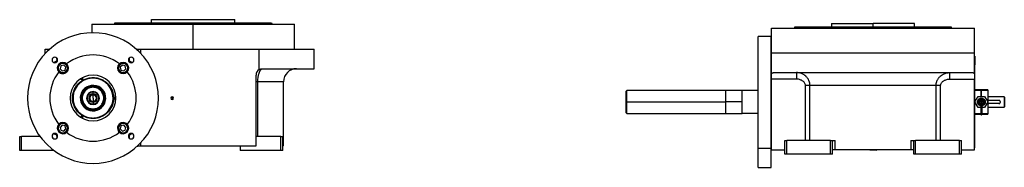
# Model space of a CAD drawing. Units: millimetres. Extents: x 480 to 4024, y 525 to 2625.
# Drawn here: x 2520 to 4024, y 1613 to 1839 of the extents above; entities that cross this region are included whole.
import ezdxf

# ---------------------------------------------------------------- set-up
doc = ezdxf.new("R2010")
doc.units = ezdxf.units.MM

msp = doc.modelspace()

# ---------------------------------------------------------------- linework, layer by layer
at = {"color": 7, "linetype": 'Continuous', "lineweight": 25}
for p, q in [((2721.2, 1834), (2721.2, 1839)), ((2721.2, 1839), (2848.2, 1839)), ((2848.2, 1834), (2848.2, 1839)), ((2629.7, 1832), (2629.7, 1822.5)), ((2629.7, 1832), (2784.7, 1832)), ((2665.1, 1834), (2664.7, 1832.5)), ((2664.7, 1832), (2664.7, 1832.5)), ((2784.7, 1794), (2784.7, 1832)), ((2784.7, 1832), (2939.7, 1832)), ((2904.3, 1834), (2904.7, 1832.5)), ((2904.7, 1832), (2904.7, 1832.5)), ((2939.7, 1794), (2939.7, 1832)), ((3668.3, 1788), (3668.3, 1826)), ((3668.3, 1826), (3978.3, 1826)), ((3703.7, 1828), (3703.2, 1826.5)), ((3703.3, 1826.5), (3703.3, 1826)), ((3759.8, 1833), (3759.8, 1828)), ((3759.8, 1833), (3823.3, 1833)), ((3823.3, 1828), (3823.3, 1833)), ((3886.8, 1833), (3823.3, 1833)), ((3823.3, 1828), (3823.3, 1826.5)), ((3886.8, 1828), (3886.8, 1833)), ((3943.3, 1826.5), (3942.8, 1828)), ((3943.3, 1826), (3943.3, 1826.5)), ((3978.3, 1788), (3978.3, 1826)), ((3667.8, 1813), (3647.8, 1813)), ((3647.8, 1642.3), (3647.8, 1813)), ((3667.8, 1642.3), (3667.8, 1813)), ((2558.7, 1787.3), (2558.7, 1794)), ((2558.7, 1794), (2565.6, 1794)), ((2697.9, 1794), (2704.7, 1794)), ((2704.7, 1787.3), (2704.7, 1794)), ((2704.7, 1794), (2885.7, 1794)), ((2885.7, 1762.7), (2885.7, 1794)), ((2885.7, 1794), (2969.7, 1794)), ((2969.7, 1764), (2969.7, 1794)), ((2571.9, 1773.3), (2576.8, 1776.5)), ((2576.8, 1776.5), (2576.6, 1780.2)), ((2686.8, 1780), (2687, 1775.9)), ((2687, 1775.9), (2691.8, 1773.5)), ((3667.8, 1783), (3668.3, 1783)), ((3668.3, 1756.7), (3668.3, 1788)), ((3668.3, 1788), (3978.3, 1788)), ((3978.3, 1756.7), (3978.3, 1788)), ((3978.8, 1783), (3978.3, 1783)), ((3978.8, 1783), (3978.8, 1770)), ((2571, 1773.8), (2571.9, 1773.3)), ((2580.8, 1769.9), (2580.1, 1770.6)), ((2582.5, 1768.2), (2581.3, 1763.8)), ((2581.3, 1763.8), (2584.6, 1760.5)), ((2586.9, 1769.4), (2582.5, 1768.2)), ((2584.6, 1760.5), (2589, 1761.7)), ((2590.2, 1766.2), (2586.9, 1769.4)), ((2589, 1761.7), (2590.2, 1766.2)), ((2590.7, 1760), (2591.4, 1759.3)), ((2672.7, 1760), (2672, 1759.3)), ((2676.5, 1769.4), (2673.2, 1766.2)), ((2673.2, 1766.2), (2674.4, 1761.7)), ((2674.4, 1761.7), (2678.9, 1760.5)), ((2680.9, 1768.2), (2676.5, 1769.4)), ((2678.9, 1760.5), (2682.1, 1763.8)), ((2682.1, 1763.8), (2680.9, 1768.2)), ((2682.6, 1769.9), (2683.3, 1770.6)), ((2890.7, 1764), (2969.7, 1764)), ((3667.8, 1761), (3668.3, 1761)), ((3978.8, 1761), (3978.3, 1761)), ((3978.8, 1761), (3978.8, 1770)), ((3978.8, 1665), (3978.8, 1761)), ((2613.1, 1748.6), (2613.1, 1748.4)), ((2614.7, 1748.4), (2613.1, 1748.4)), ((2614.7, 1748.4), (2616.4, 1748.4)), ((2631.7, 1750.4), (2631.7, 1750)), ((2880.7, 1646), (2880.7, 1754)), ((3668.3, 1748), (3668.3, 1756.7)), ((3706.1, 1748), (3668.3, 1748)), ((3668.3, 1640), (3668.3, 1748)), ((3671.6, 1758), (3974.9, 1758)), ((3940.4, 1748), (3978.3, 1748)), ((3978.3, 1756.7), (3978.3, 1748)), ((3978.3, 1640), (3978.3, 1748)), ((2883.5, 1660), (2883.5, 1744)), ((2922.7, 1646), (2922.7, 1744)), ((3447.3, 1730.5), (3446.2, 1729.4)), ((3598.3, 1730.5), (3447.2, 1730.5)), ((3623.3, 1730.5), (3598.3, 1730.5)), ((3598.3, 1713), (3598.3, 1730.5)), ((3623.3, 1713), (3623.3, 1730.5)), ((3647.8, 1730.5), (3623.3, 1730.5)), ((3720, 1654), (3720, 1738)), ((3919.6, 1738), (3726.9, 1738)), ((3726.9, 1654), (3726.9, 1738)), ((3919.6, 1654), (3919.6, 1738)), ((3926.5, 1654), (3926.5, 1738)), ((3988.6, 1731.5), (3978.8, 1731.5)), ((3988.6, 1730.5), (3978.8, 1730.5)), ((3988.6, 1731.5), (3988.6, 1730.5)), ((3988.6, 1721.5), (3988.6, 1730.5)), ((3989, 1730.3), (3988.6, 1730.3)), ((3989, 1730.5), (3989, 1731.5)), ((3998.8, 1731.5), (3989, 1731.5)), ((3998.8, 1730.5), (3989, 1730.5)), ((3989, 1721.5), (3989, 1730.5)), ((3998.8, 1731.5), (3998.8, 1730.5)), ((3998.8, 1730.5), (3998.8, 1695.5)), ((2601.2, 1720.9), (2600.8, 1720.9)), ((2612.2, 1720.2), (2612.7, 1720.2)), ((2612.7, 1720.2), (2613.4, 1720.1)), ((2615.3, 1719), (2614.3, 1719)), ((2631.7, 1728.1), (2631.7, 1728.9)), ((2631.7, 1725.5), (2631.7, 1728.1)), ((2631.7, 1719), (2631.7, 1724.1)), ((2631.7, 1719), (2631.7, 1713.9)), ((2648.2, 1719), (2649.2, 1719)), ((2650.8, 1717.8), (2650, 1717.9)), ((2651.2, 1717.8), (2650.8, 1717.8)), ((2662.2, 1717.1), (2662.7, 1717.1)), ((2665.7, 1719), (2664.1, 1719)), ((2752.7, 1719), (2752.7, 1721.1)), ((2752.7, 1719), (2752.7, 1716.9)), ((3978.9, 1713), (3983.8, 1721.5)), ((3983.8, 1721.5), (3993.7, 1721.5)), ((3989, 1727), (3988.6, 1727)), ((3989, 1723), (3988.6, 1723)), ((3988.8, 1719), (3988.8, 1718)), ((3988.8, 1716), (3988.8, 1717)), ((3993.7, 1721.5), (3998.6, 1713)), ((4023.3, 1721), (3998.8, 1721)), ((4015.3, 1715.5), (4000.3, 1715.5)), ((4023.3, 1721), (4023.3, 1713)), ((4023.8, 1720.5), (4023.3, 1721)), ((4023.8, 1720.5), (4023.8, 1714.9)), ((4023.8, 1714.9), (4023.8, 1711.1)), ((2631.7, 1712.5), (2631.7, 1710)), ((2631.7, 1710), (2631.7, 1709.1)), ((3446.3, 1713), (3447.3, 1713)), ((3447.3, 1713), (3598.3, 1713)), ((3623.3, 1713), (3598.3, 1713)), ((3598.3, 1695.5), (3598.3, 1713)), ((3623.3, 1695.5), (3623.3, 1713)), ((3983.8, 1704.5), (3978.9, 1713)), ((3987.8, 1704.5), (3983.8, 1704.5)), ((3989.8, 1713), (3989.8, 1713.2)), ((3993.7, 1704.5), (3989.8, 1704.5)), ((3998.6, 1713), (3993.7, 1704.5)), ((3998.8, 1705), (4023.3, 1705)), ((4015.3, 1710.5), (4000.3, 1710.5)), ((4023.3, 1713), (4023.3, 1705)), ((4023.3, 1705), (4023.8, 1705.5)), ((4023.8, 1711.1), (4023.8, 1705.5)), ((2613.1, 1689.6), (2613.1, 1689.4)), ((2614.7, 1689.6), (2613.1, 1689.6)), ((2614.7, 1689.6), (2616.4, 1689.6)), ((2631.7, 1687.6), (2631.7, 1688)), ((3446.2, 1696.6), (3447.3, 1695.5)), ((3447.2, 1695.6), (3598.3, 1695.6)), ((3598.3, 1695.5), (3623.3, 1695.5)), ((3647.8, 1695.6), (3623.3, 1695.6)), ((3978.8, 1694.5), (3987.8, 1694.5)), ((3989.7, 1694.5), (3998.8, 1694.5)), ((3998.8, 1695.5), (3998.8, 1694.5)), ((2584.6, 1677.5), (2581.3, 1674.2)), ((2581.3, 1674.2), (2582.5, 1669.8)), ((2582.5, 1669.8), (2586.9, 1668.6)), ((2589, 1676.3), (2584.6, 1677.5)), ((2586.9, 1668.6), (2590.2, 1671.8)), ((2590.2, 1671.8), (2589, 1676.3)), ((2590.7, 1678), (2591.4, 1678.7)), ((2672.7, 1678), (2672, 1678.7)), ((2674.4, 1676.3), (2673.2, 1671.8)), ((2673.2, 1671.8), (2676.5, 1668.6)), ((2678.9, 1677.5), (2674.4, 1676.3)), ((2676.5, 1668.6), (2680.9, 1669.8)), ((2682.1, 1674.2), (2678.9, 1677.5)), ((2680.9, 1669.8), (2682.1, 1674.2)), ((2519.7, 1639), (2519.7, 1660)), ((2519.7, 1660), (2522.7, 1660)), ((2551, 1660), (2522.7, 1660)), ((2522.7, 1639), (2522.7, 1660)), ((2576.4, 1662.1), (2571.6, 1664.5)), ((2576.7, 1658), (2576.4, 1662.1)), ((2580.8, 1668.1), (2580.1, 1667.4)), ((2682.6, 1668.1), (2683.3, 1667.4)), ((2691.5, 1664.7), (2686.7, 1661.5)), ((2686.7, 1661.5), (2686.9, 1657.8)), ((2692.4, 1664.2), (2691.5, 1664.7)), ((2918.7, 1660), (2880.7, 1660)), ((2918.7, 1639), (2918.7, 1660)), ((2918.7, 1660), (2921.7, 1660)), ((2921.7, 1639), (2921.7, 1660)), ((3667.8, 1665), (3668.3, 1665)), ((3978.8, 1665), (3978.3, 1665)), ((3978.8, 1656), (3978.8, 1665)), ((3978.8, 1643), (3978.8, 1656)), ((2699.2, 1645.2), (2700.4, 1645.2)), ((2699.5, 1645.5), (2700.4, 1645.5)), ((2700.1, 1646), (2704.7, 1646)), ((2700.4, 1645.5), (2700.4, 1645.2)), ((2706.7, 1645.5), (2700.4, 1645.5)), ((2706.7, 1645.2), (2700.4, 1645.2)), ((2704.7, 1646), (2704.7, 1650.7)), ((2704.7, 1646), (2880.7, 1646)), ((2706.7, 1645.5), (2706.2, 1646)), ((2706.7, 1645.2), (2706.7, 1645.5)), ((2856.7, 1646), (2856.7, 1639)), ((2922.7, 1646), (2921.7, 1646)), ((3647.8, 1642.3), (3667.8, 1642.3)), ((3647.8, 1613), (3647.8, 1642.3)), ((3667.8, 1643), (3668.3, 1643)), ((3667.8, 1613), (3667.8, 1642.3)), ((3668.3, 1640), (3688.3, 1640)), ((3688.3, 1633), (3688.3, 1654)), ((3688.3, 1654), (3691.3, 1654)), ((3691.3, 1633), (3691.3, 1654)), ((3758.3, 1654), (3691.3, 1654)), ((3758.3, 1633), (3758.3, 1654)), ((3758.3, 1654), (3761.3, 1654)), ((3761.3, 1633), (3761.3, 1654)), ((3761.3, 1654), (3765.5, 1654)), ((3765.5, 1640), (3761.3, 1640)), ((3765.5, 1640), (3765.5, 1654)), ((3881, 1640), (3765.5, 1640)), ((3818.8, 1640), (3818.3, 1639.5)), ((3818.3, 1639.5), (3818.3, 1639.2)), ((3828, 1639.5), (3818.3, 1639.5)), ((3828.3, 1639.5), (3827.8, 1640)), ((3828, 1639.5), (3828, 1639.2)), ((3828, 1639.5), (3828.3, 1639.5)), ((3828.3, 1639.2), (3828.3, 1639.5)), ((3881, 1654), (3881, 1640)), ((3881, 1654), (3885.3, 1654)), ((3885.3, 1640), (3881, 1640)), ((3885.3, 1633), (3885.3, 1654)), ((3885.3, 1654), (3888.3, 1654)), ((3888.3, 1633), (3888.3, 1654)), ((3955.3, 1654), (3888.3, 1654)), ((3955.3, 1654), (3958.3, 1654)), ((3955.3, 1633), (3955.3, 1654)), ((3958.3, 1633), (3958.3, 1654)), ((3958.3, 1640), (3978.3, 1640)), ((3978.8, 1643), (3978.3, 1643)), ((2522.7, 1639), (2519.7, 1639)), ((2571.7, 1639), (2522.7, 1639)), ((2918.7, 1639), (2856.7, 1639)), ((2921.7, 1639), (2918.7, 1639)), ((3691.3, 1633), (3688.3, 1633)), ((3758.3, 1633), (3691.3, 1633)), ((3761.3, 1633), (3758.3, 1633)), ((3828, 1639.2), (3818.3, 1639.2)), ((3828, 1639.2), (3828.3, 1639.2)), ((3888.3, 1633), (3885.3, 1633)), ((3955.3, 1633), (3888.3, 1633)), ((3958.3, 1633), (3955.3, 1633)), ((3647.8, 1613), (3667.8, 1613))]:
    msp.add_line(p, q, dxfattribs=at)
at = {"color": 8, "linetype": 'Continuous', "lineweight": 25}
for p, q in [((3823.3, 1826), (3823.3, 1826.5)), ((3667.8, 1770), (3668.3, 1770)), ((3978.8, 1770), (3978.3, 1770)), ((2922.7, 1744), (2883.5, 1744)), ((3989, 1729.9), (3988.6, 1729.9)), ((2665.7, 1719), (2666.7, 1719)), ((3988.8, 1714.2), (3988.8, 1714)), ((3978.8, 1695.5), (3987.8, 1695.5)), ((3989.8, 1695.5), (3998.8, 1695.5)), ((3667.8, 1656), (3668.3, 1656)), ((3978.8, 1656), (3978.3, 1656)), ((2700.6, 1646), (2700.4, 1645.5)), ((3827.6, 1640), (3828, 1639.5))]:
    msp.add_line(p, q, dxfattribs=at)
at = {"color": 7, "linetype": 'Continuous', "lineweight": 25}
for centre, radius, start, end in [((2631.7, 1719), 100, 315, 135), ((2631.7, 1719), 100, 135, 315), ((2573.4, 1777.3), 4.25, 135, 315), ((2573.4, 1777.3), 4.25, 315, 135), ((2631.7, 1719), 66, 52.389, 127.611), ((2690, 1777.3), 4.25, 135, 315), ((2690, 1777.3), 4.25, 315, 135), ((2585.7, 1765), 8.5, 135, 221.9523), ((2585.7, 1765), 8, 135, 315), ((2585.7, 1765), 7, 135, 315), ((2585.7, 1765), 8.5, 48.0477, 135), ((2585.7, 1765), 8, 315, 135), ((2585.7, 1765), 7, 315, 135), ((2585.7, 1765), 8.5, 315, 48.0477), ((2677.7, 1765), 8.5, 135, 315), ((2677.7, 1765), 8, 45, 225), ((2677.7, 1765), 7, 45, 225), ((2677.7, 1765), 8.5, 131.9523, 135), ((2677.7, 1765), 8.5, 318.0477, 131.9523), ((2677.7, 1765), 8, 225, 45), ((2677.7, 1765), 7, 225, 45), ((2890.7, 1754), 10, 120.0328, 180), ((2942.7, 1744), 20, 90, 180), ((2631.7, 1719), 66, 142.389, 217.611), ((2585.7, 1765), 8.5, 221.9523, 315), ((2631.7, 1719), 30.6, 356.4795, 176.4795), ((2631.7, 1719), 35, 315, 135), ((2614.7, 1748.4), 1.65, 180, 0), ((2614.7, 1748.4), 1.65, 0, 66.2073), ((2677.7, 1765), 8.5, 315, 318.0477), ((2631.7, 1719), 66, 322.389, 37.611), ((2631.7, 1719), 35, 135, 315), ((2631.7, 1719), 19.5, 356.4795, 176.4795), ((2631.7, 1719), 19.1, 356.4795, 176.4795), ((2631.7, 1719), 18.3, 356.4795, 176.4795), ((2631.7, 1719), 30.6, 176.4795, 356.4795), ((2631.7, 1719), 19.5, 176.4795, 356.4795), ((2631.7, 1719), 19.1, 176.4795, 356.4795), ((2631.7, 1719), 18.3, 176.4795, 356.4795), ((2631.7, 1719), 9.9, 90, 270), ((2631.7, 1719), 9.05, 90, 270), ((2631.7, 1719), 6.5, 90, 270), ((2631.7, 1719), 5.1, 90, 270), ((2631.7, 1719), 9.9, 270, 90), ((2631.7, 1719), 9.05, 270, 90), ((2631.7, 1719), 6.5, 270, 90), ((2631.7, 1719), 5.1, 270, 90), ((2665.7, 1719), 1.65, 53.7927, 180), ((2665.7, 1719), 1.65, 180, 306.2073), ((2752.7, 1719), 2.1, 90, 270), ((2752.7, 1719), 2.1, 270, 90), ((3988.8, 1713), 4, 90, 255.4015), ((3988.8, 1713), 3, 90, 250.3807), ((3988.8, 1713), 4, 284.7145, 90), ((3988.8, 1713), 3, 289.6193, 90), ((3988.7, 1713), 0.998, 89.8929, 270.1071), ((3988.8, 1713), 0.998, 269.8929, 90.1071), ((2614.7, 1689.6), 1.65, 0, 180), ((2614.7, 1689.6), 1.65, 293.7927, 0), ((2585.7, 1673), 8.5, 138.0477, 311.9523), ((2585.7, 1673), 8, 45, 225), ((2585.7, 1673), 7, 45, 225), ((2585.7, 1673), 8.5, 135, 138.0477), ((2585.7, 1673), 8.5, 315, 135), ((2585.7, 1673), 8, 225, 45), ((2585.7, 1673), 7, 225, 45), ((2677.7, 1673), 8.5, 135, 228.0477), ((2677.7, 1673), 8, 135, 315), ((2677.7, 1673), 7, 135, 315), ((2677.7, 1673), 8.5, 41.9523, 135), ((2677.7, 1673), 8, 315, 135), ((2677.7, 1673), 7, 315, 135), ((2677.7, 1673), 8.5, 315, 41.9523), ((2573.4, 1660.7), 4.25, 135, 315), ((2573.4, 1660.7), 4.25, 315, 135), ((2585.7, 1673), 8.5, 311.9523, 315), ((2631.7, 1719), 66, 232.389, 307.611), ((2677.7, 1673), 8.5, 228.0477, 315), ((2690, 1660.7), 4.25, 135, 315), ((2690, 1660.7), 4.25, 315, 135)]:
    msp.add_arc(centre, radius, start, end, dxfattribs=at)
for points, knots in [([(2629.7, 1822.5), (2629.7, 1822.5), (2629.7, 1822.6), (2629.7, 1822.4), (2629.8, 1821.8), (2629.9, 1820.9), (2630, 1820), (2630, 1819.2), (2630, 1819)], [0, 0, 0, 0, 0.000627, 0.224372, 0.448328, 0.672638, 0.897321, 1, 1, 1, 1]), ([(3823.3, 1828), (3827.2, 1828), (3835, 1828), (3846.6, 1828), (3858, 1828), (3869.1, 1828), (3879.7, 1828), (3889.8, 1828), (3899.2, 1828), (3908, 1828), (3915.9, 1828), (3922.9, 1828), (3928.9, 1828), (3933.9, 1828), (3937.9, 1828), (3940.7, 1828), (3942.5, 1828), (3942.7, 1828), (3942.8, 1828)], [0, 0, 0, 0, 0.0625, 0.125, 0.1875, 0.25, 0.3125, 0.375, 0.4375, 0.5, 0.5625, 0.625, 0.6875, 0.75, 0.8125, 0.875, 0.9375, 1, 1, 1, 1]), ([(2885.7, 1762.7), (2885.8, 1762.7), (2886, 1762.8), (2886.3, 1763), (2886.6, 1763.1), (2886.9, 1763.3), (2887.2, 1763.4), (2887.5, 1763.5), (2887.8, 1763.6), (2888.2, 1763.7), (2888.5, 1763.8), (2888.8, 1763.8), (2889.1, 1763.9), (2889.4, 1763.9), (2889.7, 1764), (2890.1, 1764), (2890.4, 1764), (2890.6, 1764), (2890.7, 1764)], [0, 0, 0, 0, 0.063378, 0.126409, 0.18914, 0.251619, 0.313898, 0.376024, 0.438048, 0.500022, 0.561995, 0.624017, 0.68614, 0.748413, 0.810887, 0.87361, 0.936632, 1, 1, 1, 1]), ([(3668.3, 1756.7), (3668.3, 1756.7), (3668.4, 1756.8), (3668.6, 1757), (3668.8, 1757.1), (3669, 1757.3), (3669.3, 1757.4), (3669.5, 1757.5), (3669.7, 1757.6), (3669.9, 1757.7), (3670.1, 1757.8), (3670.3, 1757.8), (3670.5, 1757.9), (3670.7, 1757.9), (3671, 1758), (3671.2, 1758), (3671.4, 1758), (3671.6, 1758), (3671.6, 1758)], [0, 0, 0, 0, 0.063378, 0.126409, 0.18914, 0.251619, 0.313898, 0.376024, 0.438048, 0.500022, 0.561995, 0.624017, 0.68614, 0.748413, 0.810887, 0.87361, 0.936632, 1, 1, 1, 1]), ([(3726.9, 1738), (3726.9, 1738.2), (3726.9, 1738.5), (3726.9, 1738.9), (3726.9, 1739.4), (3726.9, 1739.8), (3726.8, 1740.3), (3726.8, 1740.8), (3726.7, 1741.2), (3726.6, 1741.7), (3726.5, 1742.2), (3726.4, 1742.7), (3726.3, 1743.1), (3726.1, 1743.6), (3726, 1744.1), (3725.8, 1744.6), (3725.6, 1745), (3725.4, 1745.5), (3725.1, 1746.4), (3724.4, 1747.6), (3723.4, 1749.2), (3722.1, 1750.9), (3720.3, 1752.8), (3717.6, 1754.9), (3714.8, 1756.3), (3712.4, 1757.1), (3711.1, 1757.4), (3709.9, 1757.7), (3708.8, 1757.8), (3707.8, 1757.9), (3706.9, 1758), (3706.3, 1758), (3706.1, 1758)], [0, 0, 0, 0, 0.013521, 0.02721, 0.041063, 0.055077, 0.069247, 0.083568, 0.098032, 0.11263, 0.127361, 0.142229, 0.157237, 0.172385, 0.187674, 0.203101, 0.21866, 0.234346, 0.250148, 0.303252, 0.362761, 0.428462, 0.5002, 0.603465, 0.750022, 0.797218, 0.840544, 0.880045, 0.915741, 0.947633, 0.975721, 1, 1, 1, 1]), ([(3706.1, 1758), (3706.1, 1758), (3706.1, 1757.7), (3706.1, 1757), (3706.1, 1756.7), (3706.1, 1756), (3706.1, 1755.1), (3706.1, 1754.1), (3706.1, 1753), (3706.1, 1752.4), (3706.1, 1750.6), (3706.1, 1749.3), (3706.1, 1748)], [0, 0, 0, 0, 0.25, 0.25, 0.375, 0.375, 0.5, 0.625, 0.625, 0.75, 0.75, 1, 1, 1, 1]), ([(3720, 1738), (3720, 1738.8), (3719.8, 1739.6), (3719.3, 1741.1), (3719, 1741.8), (3718.1, 1743.1), (3717.5, 1743.6), (3716.4, 1744.7), (3715.7, 1745.2), (3713.7, 1746.4), (3712.3, 1747), (3710, 1747.6), (3709.2, 1747.8), (3707.7, 1748), (3706.9, 1748), (3706.1, 1748)], [0, 0, 0, 0, 0.125, 0.125, 0.25, 0.25, 0.375, 0.375, 0.5, 0.5, 0.75, 0.75, 0.875, 0.875, 1, 1, 1, 1]), ([(3919.6, 1738), (3919.6, 1738.1), (3919.6, 1738.4), (3919.6, 1738.9), (3919.6, 1739.3), (3919.6, 1739.7), (3919.7, 1740.1), (3919.7, 1740.6), (3919.8, 1741), (3919.9, 1741.4), (3919.9, 1741.8), (3920, 1742.3), (3920.1, 1742.7), (3920.2, 1743.1), (3920.4, 1743.5), (3920.5, 1743.9), (3920.6, 1744.4), (3920.8, 1744.8), (3920.9, 1745.2), (3921.1, 1745.6), (3921.5, 1746.4), (3922.1, 1747.7), (3923.2, 1749.4), (3924.5, 1751), (3926.3, 1752.9), (3929, 1754.9), (3931.9, 1756.3), (3934.5, 1757.2), (3936.2, 1757.6), (3937.7, 1757.8), (3938.8, 1758), (3939.7, 1758), (3940.2, 1758), (3940.4, 1758)], [0, 0, 0, 0, 0.012883, 0.025789, 0.038722, 0.05168, 0.064667, 0.077683, 0.09073, 0.103808, 0.11692, 0.130066, 0.143248, 0.156466, 0.169723, 0.18302, 0.196357, 0.209737, 0.22316, 0.236627, 0.250141, 0.308381, 0.369407, 0.433313, 0.500192, 0.613544, 0.750034, 0.803703, 0.8748, 0.915195, 0.94954, 0.977814, 1, 1, 1, 1]), ([(3926.5, 1738), (3926.5, 1738.8), (3926.7, 1739.6), (3927.2, 1741.1), (3927.5, 1741.8), (3928.4, 1743.1), (3929, 1743.6), (3930.1, 1744.7), (3930.8, 1745.2), (3932.8, 1746.4), (3934.2, 1747), (3936.5, 1747.6), (3937.3, 1747.8), (3938.8, 1748), (3939.6, 1748), (3940.4, 1748)], [0, 0, 0, 0, 0.125, 0.125, 0.25, 0.25, 0.375, 0.375, 0.5, 0.5, 0.75, 0.75, 0.875, 0.875, 1, 1, 1, 1]), ([(3940.4, 1748), (3940.4, 1749.3), (3940.4, 1750.6), (3940.4, 1752.4), (3940.4, 1753), (3940.4, 1754.1), (3940.4, 1755.1), (3940.4, 1756), (3940.4, 1756.7), (3940.4, 1757), (3940.4, 1757.7), (3940.4, 1758), (3940.4, 1758)], [0, 0, 0, 0, 0.25, 0.25, 0.375, 0.375, 0.5, 0.625, 0.625, 0.75, 0.75, 1, 1, 1, 1]), ([(3974.9, 1758), (3974.9, 1758), (3975.1, 1758), (3975.3, 1758), (3975.5, 1758), (3975.8, 1757.9), (3976, 1757.9), (3976.2, 1757.8), (3976.4, 1757.8), (3976.6, 1757.7), (3976.8, 1757.6), (3977, 1757.5), (3977.3, 1757.4), (3977.5, 1757.3), (3977.7, 1757.1), (3977.9, 1757), (3978.1, 1756.8), (3978.2, 1756.7), (3978.3, 1756.7)], [0, 0, 0, 0, 0.063368, 0.12639, 0.189113, 0.251587, 0.31386, 0.375983, 0.438005, 0.499978, 0.561952, 0.623976, 0.686102, 0.748381, 0.81086, 0.873591, 0.936622, 1, 1, 1, 1]), ([(2883.5, 1744), (2882.7, 1744), (2881.9, 1744), (2881, 1744), (2880.7, 1744), (2880.7, 1744)], [0, 0, 0, 0, 0.5, 0.5, 1, 1, 1, 1]), ([(3726.9, 1738), (3726, 1738), (3724.9, 1738), (3722.5, 1738), (3721.3, 1738), (3720, 1738)], [0, 0, 0, 0, 0.5, 0.5, 1, 1, 1, 1]), ([(3926.5, 1738), (3925.3, 1738), (3924, 1738), (3921.6, 1738), (3920.5, 1738), (3919.6, 1738)], [0, 0, 0, 0, 0.5, 0.5, 1, 1, 1, 1]), ([(3446.3, 1713), (3446.3, 1714.1), (3446.3, 1716.2), (3446.3, 1719.3), (3446.3, 1722.2), (3446.3, 1724.7), (3446.3, 1726.8), (3446.3, 1728.3), (3446.3, 1729.3), (3446.3, 1729.4), (3446.3, 1729.5)], [0, 0, 0, 0, 0.125002, 0.250004, 0.375005, 0.500007, 0.625009, 0.750011, 0.875013, 1, 1, 1, 1]), ([(3987.8, 1707.2), (3987.3, 1707.3), (3986.1, 1707.4), (3984.4, 1708.7), (3983.1, 1710.6), (3982.6, 1713), (3983.1, 1715.4), (3984.4, 1717.3), (3986.4, 1718.7), (3988, 1718.9), (3988.8, 1719)], [0, 0, 0, 0, 0.074622, 0.206819, 0.339016, 0.471213, 0.60341, 0.735606, 0.867803, 1, 1, 1, 1]), ([(3987.8, 1708.2), (3987.4, 1708.2), (3986.5, 1708.4), (3985.1, 1709.4), (3984, 1711), (3983.6, 1713), (3984, 1715), (3985.1, 1716.6), (3986.8, 1717.8), (3988.1, 1717.9), (3988.8, 1718)], [0, 0, 0, 0, 0.063841, 0.197578, 0.331315, 0.465052, 0.598789, 0.732526, 0.866263, 1, 1, 1, 1]), ([(3987.8, 1708.2), (3987.4, 1708.2), (3986.5, 1708.4), (3985.1, 1709.4), (3984, 1711), (3983.6, 1713), (3984, 1715), (3985.1, 1716.6), (3986.8, 1717.8), (3988.1, 1717.9), (3988.8, 1718)], [0, 0, 0, 0, 0.063844, 0.197581, 0.331317, 0.465054, 0.59879, 0.732527, 0.866263, 1, 1, 1, 1]), ([(3988.8, 1719), (3989.5, 1718.9), (3991.1, 1718.7), (3993.1, 1717.3), (3994.4, 1715.4), (3994.9, 1713), (3994.4, 1710.6), (3993.1, 1708.7), (3991.4, 1707.4), (3990.2, 1707.3), (3989.8, 1707.2)], [0, 0, 0, 0, 0.132197, 0.264394, 0.39659, 0.528787, 0.660984, 0.793181, 0.925378, 1, 1, 1, 1]), ([(3988.8, 1718), (3989.4, 1717.9), (3990.7, 1717.8), (3992.4, 1716.6), (3993.5, 1715), (3993.9, 1713), (3993.5, 1711), (3992.4, 1709.4), (3991, 1708.4), (3990.1, 1708.2), (3989.8, 1708.2)], [0, 0, 0, 0, 0.133737, 0.267474, 0.401211, 0.534948, 0.668685, 0.802422, 0.936159, 1, 1, 1, 1]), ([(3988.8, 1718), (3989.4, 1717.9), (3990.7, 1717.8), (3992.4, 1716.6), (3993.5, 1715), (3993.9, 1713), (3993.5, 1711), (3992.4, 1709.4), (3991, 1708.4), (3990.1, 1708.2), (3989.8, 1708.2)], [0, 0, 0, 0, 0.133737, 0.267474, 0.40121, 0.534947, 0.668684, 0.802421, 0.936157, 1, 1, 1, 1]), ([(4000.3, 1715.5), (4000.1, 1715.5), (3999.8, 1715.5), (3999.2, 1715.3), (3998.9, 1715.1), (3998.8, 1715)], [0, 0, 0, 0, 0.300264, 0.6004, 1, 1, 1, 1]), ([(4015.3, 1710.5), (4015.4, 1710.5), (4015.7, 1710.5), (4016.4, 1710.7), (4017.1, 1711.2), (4017.5, 1711.9), (4017.7, 1712.5), (4017.8, 1713), (4017.7, 1713.5), (4017.5, 1714.1), (4017.1, 1714.8), (4016.4, 1715.3), (4015.7, 1715.5), (4015.4, 1715.5), (4015.3, 1715.5)], [0, 0, 0, 0, 0.062655, 0.125283, 0.25, 0.374711, 0.439047, 0.5, 0.560951, 0.625289, 0.75, 0.874717, 0.937345, 1, 1, 1, 1]), ([(4023.8, 1714.9), (4023.6, 1714.7), (4023.4, 1714.2), (4023.3, 1713.5), (4023.3, 1713.2), (4023.3, 1713)], [0, 0, 0, 0, 0.501648, 0.752955, 1, 1, 1, 1]), ([(3446.3, 1696.6), (3446.3, 1696.6), (3446.3, 1696.5), (3446.3, 1696.8), (3446.3, 1697.7), (3446.3, 1699.2), (3446.3, 1701.3), (3446.3, 1703.8), (3446.3, 1706.7), (3446.3, 1709.8), (3446.3, 1711.9), (3446.3, 1713)], [0, 0, 0, 0, 0.000015, 0.125013, 0.250011, 0.375009, 0.500007, 0.625005, 0.750004, 0.875002, 1, 1, 1, 1]), ([(3988.8, 1714.2), (3988.6, 1714.2), (3988.4, 1714.2), (3988, 1713.9), (3987.8, 1713.6), (3987.8, 1713.3), (3987.8, 1713.2)], [0, 0, 0, 0, 0.248958, 0.509533, 0.764753, 1, 1, 1, 1]), ([(3987.8, 1713), (3987.8, 1712.8), (3987.8, 1712.5), (3987.8, 1711.2), (3987.8, 1709.3), (3987.8, 1707), (3987.8, 1705), (3987.8, 1703.2), (3987.8, 1701.6), (3987.8, 1699.9), (3987.8, 1698.3), (3987.8, 1696.8), (3987.8, 1695.7), (3987.8, 1694.8), (3987.8, 1694.7), (3987.8, 1694.6)], [0, 0, 0, 0, 0.089088, 0.16824, 0.273129, 0.363582, 0.439711, 0.501085, 0.554597, 0.619846, 0.696518, 0.761483, 0.833287, 0.912678, 1, 1, 1, 1]), ([(3989.8, 1713.2), (3989.7, 1713.3), (3989.7, 1713.6), (3989.5, 1713.9), (3989.1, 1714.2), (3988.9, 1714.2), (3988.8, 1714.2)], [0, 0, 0, 0, 0.235247, 0.490467, 0.751042, 1, 1, 1, 1]), ([(3989.8, 1694.6), (3989.8, 1694.7), (3989.8, 1694.8), (3989.8, 1695.8), (3989.8, 1697.3), (3989.8, 1699.4), (3989.8, 1701.4), (3989.8, 1703.4), (3989.8, 1705.7), (3989.8, 1708), (3989.8, 1709.9), (3989.8, 1711.3), (3989.8, 1712.5), (3989.8, 1712.8), (3989.8, 1713)], [0, 0, 0, 0, 0.087326, 0.16672, 0.271755, 0.361979, 0.437818, 0.498853, 0.583989, 0.695084, 0.760136, 0.831753, 0.910908, 1, 1, 1, 1]), ([(3998.8, 1711.1), (3998.9, 1710.9), (3999.2, 1710.7), (3999.8, 1710.5), (4000.1, 1710.5), (4000.3, 1710.5)], [0, 0, 0, 0, 0.3996003, 0.6997364, 1, 1, 1, 1]), ([(4023.3, 1713), (4023.3, 1712.8), (4023.3, 1712.5), (4023.4, 1711.8), (4023.6, 1711.4), (4023.8, 1711.1)], [0, 0, 0, 0, 0.230248, 0.469537, 1, 1, 1, 1]), ([(3987.8, 1694.6), (3987.8, 1694.5), (3987.8, 1694.2), (3988, 1693.9), (3988.4, 1693.6), (3988.6, 1693.6), (3988.8, 1693.6)], [0, 0, 0, 0, 0.236261, 0.490971, 0.750748, 1, 1, 1, 1]), ([(3988.8, 1693.6), (3988.9, 1693.6), (3989.1, 1693.6), (3989.5, 1693.9), (3989.7, 1694.2), (3989.7, 1694.5), (3989.8, 1694.6)], [0, 0, 0, 0, 0.249252, 0.509029, 0.763739, 1, 1, 1, 1])]:
    msp.add_open_spline(points, degree=3, knots=knots, dxfattribs=at)
for points in [[(2664.7, 1832.5), (2664.8, 1832.5), (2665, 1832.5), (2666.8, 1832.5), (2669.7, 1832.5), (2673.7, 1832.5), (2678.7, 1832.5), (2684.8, 1832.5), (2691.8, 1832.5), (2699.7, 1832.5), (2708.5, 1832.5), (2717.9, 1832.5), (2728.1, 1832.5), (2738.7, 1832.5), (2749.8, 1832.5), (2761.3, 1832.5), (2772.9, 1832.5), (2784.7, 1832.5), (2796.5, 1832.5), (2808.2, 1832.5), (2819.6, 1832.5), (2830.7, 1832.5), (2841.4, 1832.5), (2851.5, 1832.5), (2861, 1832.5), (2869.7, 1832.5), (2877.6, 1832.5), (2884.6, 1832.5), (2890.7, 1832.5), (2895.8, 1832.5), (2899.7, 1832.5), (2902.6, 1832.5), (2904.4, 1832.5), (2904.6, 1832.5), (2904.7, 1832.5)], [(2665.1, 1834), (2665.2, 1834), (2665.4, 1834), (2667.2, 1834), (2670.1, 1834), (2674, 1834), (2679.1, 1834), (2685.1, 1834), (2692.1, 1834), (2700, 1834), (2708.7, 1834), (2718.2, 1834), (2728.2, 1834), (2738.9, 1834), (2749.9, 1834), (2761.3, 1834), (2773, 1834), (2784.7, 1834), (2796.5, 1834), (2808.1, 1834), (2819.5, 1834), (2830.6, 1834), (2841.2, 1834), (2851.3, 1834), (2860.7, 1834), (2869.4, 1834), (2877.3, 1834), (2884.3, 1834), (2890.4, 1834), (2895.4, 1834), (2899.3, 1834), (2902.2, 1834), (2904, 1834), (2904.2, 1834), (2904.3, 1834)], [(3703.3, 1826.5), (3703.4, 1826.5), (3703.6, 1826.5), (3705.4, 1826.5), (3708.2, 1826.5), (3712.2, 1826.5), (3717.3, 1826.5), (3723.3, 1826.5), (3730.3, 1826.5), (3738.3, 1826.5), (3747, 1826.5), (3756.5, 1826.5), (3766.6, 1826.5), (3777.3, 1826.5), (3788.4, 1826.5), (3799.8, 1826.5), (3811.5, 1826.5), (3819.3, 1826.5), (3823.3, 1826.5)], [(3703.7, 1828), (3703.8, 1828), (3704, 1828), (3705.8, 1828), (3708.6, 1828), (3712.6, 1828), (3717.6, 1828), (3723.6, 1828), (3730.7, 1828), (3738.5, 1828), (3747.3, 1828), (3756.7, 1828), (3766.8, 1828), (3777.4, 1828), (3788.5, 1828), (3799.9, 1828), (3811.5, 1828), (3819.3, 1828), (3823.3, 1828)], [(3823.3, 1826.5), (3827.2, 1826.5), (3835, 1826.5), (3846.7, 1826.5), (3858.1, 1826.5), (3869.2, 1826.5), (3879.9, 1826.5), (3890, 1826.5), (3899.5, 1826.5), (3908.2, 1826.5), (3916.2, 1826.5), (3923.2, 1826.5), (3929.3, 1826.5), (3934.3, 1826.5), (3938.3, 1826.5), (3941.1, 1826.5), (3942.9, 1826.5), (3943.1, 1826.5), (3943.3, 1826.5)], [(2631.7, 1687.6), (2629.7, 1687.8), (2625.6, 1688), (2619.6, 1689.9), (2614.2, 1692.8), (2609.4, 1696.7), (2605.5, 1701.5), (2602.5, 1706.9), (2600.8, 1712.8), (2600.1, 1719), (2600.8, 1725.2), (2602.5, 1731.1), (2605.5, 1736.5), (2609.4, 1741.3), (2614.2, 1745.3), (2619.6, 1748.2), (2625.6, 1750), (2629.7, 1750.2), (2631.7, 1750.4)], [(2631.7, 1688), (2629.7, 1688.1), (2625.6, 1688.3), (2619.8, 1690.2), (2614.4, 1693.1), (2609.6, 1696.9), (2605.8, 1701.7), (2602.9, 1707.1), (2601.1, 1712.9), (2600.5, 1719), (2601.1, 1725.1), (2602.9, 1730.9), (2605.8, 1736.3), (2609.6, 1741.1), (2614.4, 1744.9), (2619.8, 1747.8), (2625.6, 1749.7), (2629.7, 1749.9), (2631.7, 1750)], [(2631.7, 1750.4), (2633.8, 1750.2), (2637.9, 1750), (2643.8, 1748.2), (2649.2, 1745.3), (2654, 1741.3), (2658, 1736.5), (2660.9, 1731.1), (2662.7, 1725.2), (2663.3, 1719), (2662.7, 1712.8), (2660.9, 1706.9), (2658, 1701.5), (2654, 1696.7), (2649.2, 1692.8), (2643.8, 1689.9), (2637.9, 1688), (2633.8, 1687.8), (2631.7, 1687.6)], [(2631.7, 1750), (2633.7, 1749.9), (2637.8, 1749.7), (2643.7, 1747.8), (2649, 1744.9), (2653.8, 1741.1), (2657.7, 1736.3), (2660.5, 1730.9), (2662.3, 1725.1), (2662.9, 1719), (2662.3, 1712.9), (2660.5, 1707.1), (2657.7, 1701.7), (2653.8, 1696.9), (2649, 1693.1), (2643.7, 1690.2), (2637.8, 1688.3), (2633.7, 1688.1), (2631.7, 1688)], [(2649.2, 1719), (2649.1, 1720.1), (2649, 1722.4), (2647.9, 1725.7), (2646.3, 1728.8), (2644.1, 1731.4), (2641.5, 1733.6), (2638.4, 1735.2), (2635.1, 1736.2), (2631.7, 1736.6), (2628.3, 1736.2), (2625, 1735.2), (2622, 1733.6), (2619.3, 1731.4), (2617.1, 1728.8), (2615.5, 1725.7), (2614.5, 1722.4), (2614.3, 1720.1), (2614.3, 1719)], [(2648.2, 1719), (2648.1, 1720.1), (2648, 1722.2), (2647, 1725.3), (2645.5, 1728.2), (2643.4, 1730.7), (2640.9, 1732.8), (2638, 1734.3), (2634.9, 1735.2), (2631.7, 1735.6), (2628.5, 1735.2), (2625.4, 1734.3), (2622.5, 1732.8), (2620, 1730.7), (2617.9, 1728.2), (2616.4, 1725.3), (2615.4, 1722.2), (2615.3, 1720.1), (2615.3, 1719)], [(3447.3, 1713), (3447.3, 1714.1), (3447.3, 1716.4), (3447.3, 1719.7), (3447.3, 1722.8), (3447.3, 1725.4), (3447.3, 1727.6), (3447.3, 1729.2), (3447.3, 1730.3), (3447.3, 1730.4), (3447.3, 1730.5)], [(2614.3, 1719), (2614.3, 1717.9), (2614.5, 1715.6), (2615.5, 1712.3), (2617.1, 1709.2), (2619.3, 1706.6), (2622, 1704.4), (2625, 1702.8), (2628.3, 1701.8), (2631.7, 1701.4), (2635.1, 1701.8), (2638.4, 1702.8), (2641.5, 1704.4), (2644.1, 1706.6), (2646.3, 1709.2), (2647.9, 1712.3), (2649, 1715.6), (2649.1, 1717.9), (2649.2, 1719)], [(2615.3, 1719), (2615.3, 1717.9), (2615.4, 1715.8), (2616.4, 1712.7), (2617.9, 1709.8), (2620, 1707.3), (2622.5, 1705.2), (2625.4, 1703.7), (2628.5, 1702.8), (2631.7, 1702.4), (2634.9, 1702.8), (2638, 1703.7), (2640.9, 1705.2), (2643.4, 1707.3), (2645.5, 1709.8), (2647, 1712.7), (2648, 1715.8), (2648.1, 1717.9), (2648.2, 1719)], [(3447.3, 1695.6), (3447.3, 1695.6), (3447.3, 1695.8), (3447.3, 1696.8), (3447.3, 1698.4), (3447.3, 1700.6), (3447.3, 1703.2), (3447.3, 1706.3), (3447.3, 1709.6), (3447.3, 1711.9), (3447.3, 1713)]]:
    msp.add_open_spline(points, degree=3, dxfattribs=at)
at = {"color": 8, "linetype": 'Continuous', "lineweight": 25}
for points, knots in [([(2883.5, 1744), (2883.6, 1745.4), (2883.6, 1748.1), (2884, 1751.3), (2884.5, 1753.7), (2885, 1756), (2885.6, 1758), (2886.3, 1759.6), (2886.9, 1760.7), (2887.5, 1761.8), (2888.1, 1762.6), (2888.8, 1763.2), (2889.2, 1763.6), (2889.4, 1763.6), (2889.4, 1763.6)], [0, 0, 0, 0, 0.1409577, 0.2854469, 0.3519913, 0.421758, 0.5711806, 0.6327891, 0.7009484, 0.7757227, 0.8571815, 0.9186095, 0.9998573, 1, 1, 1, 1]), ([(3988.8, 1693.6), (3988.8, 1693.6), (3988.8, 1693.6), (3988.8, 1693.9), (3988.8, 1694.6), (3988.8, 1695.9), (3988.8, 1698), (3988.8, 1700.9), (3988.8, 1704.4), (3988.8, 1707.4), (3988.8, 1709.5), (3988.8, 1710.7), (3988.8, 1711.6), (3988.8, 1711.9), (3988.8, 1712)], [0, 0, 0, 0, 0.02564, 0.098281, 0.170269, 0.265106, 0.358948, 0.452586, 0.592236, 0.728919, 0.795996, 0.862738, 0.930205, 1, 1, 1, 1])]:
    msp.add_open_spline(points, degree=3, knots=knots, dxfattribs=at)

doc.saveas('drawing.dxf')
